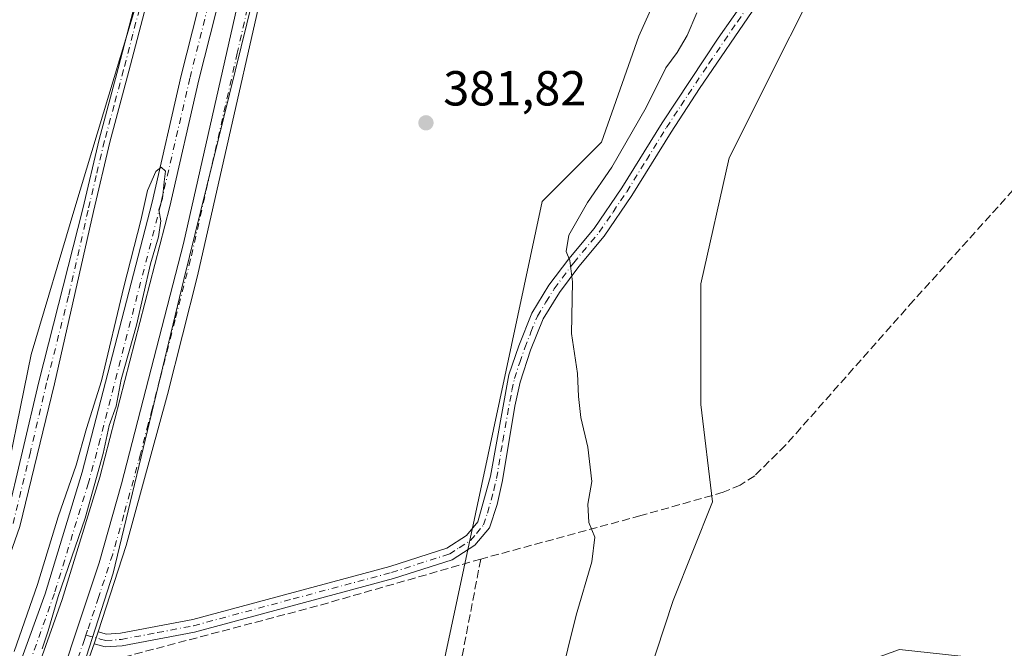
# Model space of a CAD drawing. Units: metres. Extents: x 632027 to 635502, y 4692667 to 4695046.
# Drawn here: x 633383 to 633583, y 4693534 to 4693663 of the extents above; entities that cross this region are included whole.
import ezdxf

# ---------------------------------------------------------------- set-up
doc = ezdxf.new("R2010")
doc.units = ezdxf.units.M
doc.header["$MEASUREMENT"] = 0
doc.linetypes.add('DGN Style 3', pattern=[2.307223458686699, 1.648016756204785, -0.6592067024819142])
doc.linetypes.add('DGN Style 4', pattern=[2.6384748266838614, 1.318413404963828, -0.6592067024819142, 0.001648016756204785, -0.6592067024819142])
for name, color, linetype, lineweight in [('Camino Cxs', 7, 'Continuous', 0), ('Camino eje', 30, 'DGN Style 4', 13), ('Corriente artificial Cxs', 4, 'Continuous', 13), ('Corriente artificial eje', 142, 'DGN Style 4', 0), ('Corriente artificial lineal', 4, 'DGN Style 3', 13), ('Cultivos herbáceos CxS', 92, 'Continuous', 0), ('Cultivos leñosos CxS', 92, 'Continuous', 0), ('Curva de nivel normal', 30, 'Continuous', 0), ('Pastizal CxS', 92, 'Continuous', 0), ('Pista no pavimentada Cxs', 111, 'Continuous', 0), ('Pista no pavimentada eje', 91, 'DGN Style 4', 0), ('Punto de cota en terreno', 7, 'Continuous', 0), ('Rótulo de punto de cota en terreno', 7, 'Continuous', 0), ('Suelo desnudo CxS', 253, 'Continuous', 0)]:
    doc.layers.add(name, color=color, linetype=linetype, lineweight=lineweight)
doc.styles.add('Style-Arial', font='txt')

# ---------------------------------------------------------------- blocks, each defined once
blk = doc.blocks.new('5PATER')
at = {"layer": 'Cultivos leñosos CxS', "linetype": 'Continuous', "lineweight": 0}
h = blk.add_hatch(color=51, dxfattribs=at)
edge = h.paths.add_edge_path()
edge.add_ellipse((0, 0), major_axis=(-0.1095731443231308, -0.1110710700762829), ratio=0.9994222409660322, start_angle=0, end_angle=360)

msp = doc.modelspace()

# ---------------------------------------------------------------- linework, layer by layer
at = {"layer": 'Camino Cxs', "color": 7, "linetype": 'Continuous', "lineweight": 0, "extrusion": (-0.004936200299234235, -0.01457071172044371, 0.9998816571407666), "elevation": -71132.96042151742, "flags": 128}
msp.add_lwpolyline([(633392.8168027799, 4692999.563822085), (633391.9866164123, 4692997.11356197)], dxfattribs=at)
at = {"layer": 'Camino Cxs', "color": 7, "linetype": 'Continuous', "lineweight": 0}
for points in [[(633408.7001, 4693666.5601, 382.1085000000021), (633404.9200999998, 4693652.050100001, 382.1089999999967), (633401.0301000001, 4693637.590100001, 382.1082000000025), (633397.6901000004, 4693623.4801, 381.9573999999994), (633389.7401000002, 4693588.380100001, 381.4918999999936), (633382.6700999998, 4693559.270099999, 381.819399999993), (633377.7401000002, 4693545.300100001, 381.286300000007)], [(633408.7001, 4693666.5601, 382.1085000000021), (633404.9200999998, 4693652.050100001, 382.1089999999967), (633401.0301000001, 4693637.590100001, 382.1082000000025), (633397.6901000004, 4693623.4801, 381.9573999999994), (633389.7401000002, 4693588.380100001, 381.4918999999936), (633382.6700999998, 4693559.270099999, 381.819399999993), (633377.7401000002, 4693545.300100001, 381.286300000007)], [(633379.9301000005, 4693560.4901, 383.0531000000047), (633386.5500999996, 4693588.780099999, 381.5994999999967), (633395.5000999998, 4693624.020099999, 381.9922999999981), (633398.8400999998, 4693638.1501, 382.1394), (633402.7301000003, 4693652.630100001, 382.1462999999931), (633406.7600999996, 4693668.0801, 382.0696000000025)], [(633379.9301000005, 4693560.4901, 383.0531000000047), (633386.5500999996, 4693588.780099999, 381.5994999999967), (633395.5000999998, 4693624.020099999, 381.9922999999981), (633398.8400999998, 4693638.1501, 382.1394), (633402.7301000003, 4693652.630100001, 382.1462999999931), (633406.7600999996, 4693668.0801, 382.0696000000025)], [(633532.8400999998, 4693665.5101, 387.1680000000051), (633521.2100999998, 4693648.520099999, 386.3506999999955), (633515.4001000002, 4693639.640100001, 386.204700000002), (633507.4101, 4693626.720100001, 386.1392000000051), (633501.7801000001, 4693618.460100001, 386.172000000006), (633496.5701000001, 4693612.2401, 385.3724999999977), (633492.6401000004, 4693606.9901, 384.4532999999938), (633489.3101000005, 4693601.5801, 383.8258999999962), (633486.7801000001, 4693595.2301, 383.3435999999929), (633484.6201, 4693588.6801, 382.9861999999994), (633483.5500999996, 4693583.800100001, 382.8092000000034), (633481.0701000001, 4693568.630100001, 382.6178999999975), (633479.9401000004, 4693563.780099999, 382.5577999999951), (633478.3701, 4693559.0101, 382.4900000000052), (633475.4200999998, 4693555.450099999, 382.4326000000001), (633470.7701000003, 4693552.5001, 382.2657999999938), (633458.8201000001, 4693548.6801, 382.0038999999961), (633418.2500999998, 4693537.780099999, 381.7017000000051), (633403.5201000003, 4693534.9801, 381.7559999999939), (633400.0800999999, 4693534.7401, 381.7853999999934), (633397.8201000001, 4693535.370100001, 381.8141000000033), (633398.6501000002, 4693537.8201, 381.8539000000019), (633400.3501000004, 4693537.350099999, 381.851800000004), (633403.1901000004, 4693537.550100001, 381.8475999999937), (633417.9200999998, 4693540.360099999, 381.668399999995), (633458.0900999998, 4693551.1601, 381.8212000000058), (633469.6700999998, 4693554.860099999, 382.0678000000044), (633473.6901000004, 4693557.420100001, 382.2005999999965), (633476.0301000001, 4693560.2301, 382.3010000000068), (633478.6300999997, 4693569.5701, 382.4009999999981), (633482.3400999998, 4693590.1601, 382.668399999995), (633484.3601000002, 4693596.130100001, 382.9939000000013), (633486.9901000002, 4693602.7501, 383.4385000000038), (633490.5000999998, 4693608.440099999, 384.1236999999965), (633494.5401, 4693613.840100001, 385.040599999993), (633499.7200999996, 4693620.020099999, 385.8295000000071), (633505.3400999998, 4693628.290100001, 385.7056000000011), (633513.5601000005, 4693641.550100001, 385.7480000000069), (633524.9901000002, 4693658.770099999, 386.4321000000054), (633531.1401000004, 4693667.590100001, 386.780899999998)], [(633398.6501000002, 4693537.8201, 381.8539000000019), (633400.3501000004, 4693537.350099999, 381.851800000004), (633403.1901000004, 4693537.550100001, 381.8475999999937), (633417.9200999998, 4693540.360099999, 381.668399999995), (633458.0900999998, 4693551.1601, 381.8212000000058), (633469.6700999998, 4693554.860099999, 382.0678000000044), (633473.6901000004, 4693557.420100001, 382.2005999999965), (633476.0301000001, 4693560.2301, 382.3010000000068), (633478.6300999997, 4693569.5701, 382.4009999999981), (633482.3400999998, 4693590.1601, 382.668399999995), (633484.3601000002, 4693596.130100001, 382.9939000000013), (633486.9901000002, 4693602.7501, 383.4385000000038), (633490.5000999998, 4693608.440099999, 384.1236999999965), (633494.5401, 4693613.840100001, 385.040599999993), (633499.7200999996, 4693620.020099999, 385.8295000000071), (633505.3400999998, 4693628.290100001, 385.7056000000011), (633513.5601000005, 4693641.550100001, 385.7480000000069), (633524.9901000002, 4693658.770099999, 386.4321000000054), (633531.1401000004, 4693667.590100001, 386.780899999998)], [(633532.8400999998, 4693665.5101, 387.1680000000051), (633521.2100999998, 4693648.520099999, 386.3506999999955), (633515.4001000002, 4693639.640100001, 386.204700000002), (633507.4101, 4693626.720100001, 386.1392000000051), (633501.7801000001, 4693618.460100001, 386.172000000006), (633496.5701000001, 4693612.2401, 385.3724999999977), (633492.6401000004, 4693606.9901, 384.4532999999938), (633489.3101000005, 4693601.5801, 383.8258999999962), (633486.7801000001, 4693595.2301, 383.3435999999929), (633484.6201, 4693588.6801, 382.9861999999994), (633483.5500999996, 4693583.800100001, 382.8092000000034), (633481.0701000001, 4693568.630100001, 382.6178999999975), (633479.9401000004, 4693563.780099999, 382.5577999999951), (633478.3701, 4693559.0101, 382.4900000000052), (633475.4200999998, 4693555.450099999, 382.4326000000001), (633470.7701000003, 4693552.5001, 382.2657999999938), (633458.8201000001, 4693548.6801, 382.0038999999961), (633418.2500999998, 4693537.780099999, 381.7017000000051), (633403.5201000003, 4693534.9801, 381.7559999999939), (633400.0800999999, 4693534.7401, 381.7853999999934), (633397.8201000001, 4693535.370100001, 381.8141000000033)]]:
    msp.add_polyline3d(points, dxfattribs=at)
at = {"layer": 'Camino eje', "color": 30, "linetype": 'DGN Style 4', "lineweight": 13}
for points in [[(633407.7301000003, 4693667.3201, 382.085699999996), (633405.7150999998, 4693659.595100001, 382.0835999999982), (633403.8251, 4693652.340100001, 382.1263999999938), (633401.8800999997, 4693645.110099999, 382.1193000000058), (633399.9351000005, 4693637.870100001, 382.1233999999968), (633398.2651000004, 4693630.8051, 382.0543999999936), (633396.5950999996, 4693623.7501, 381.9728999999934), (633392.6201, 4693606.200099999, 381.7684000000008), (633388.1451000003, 4693588.5801, 381.5194999999949), (633384.8350999998, 4693574.4351, 381.4986999999965), (633381.3000999996, 4693559.880100001, 382.4317000000011)], [(633396.1699000001, 4693537.1687, 381.7507000000041), (633399.0850999998, 4693536.360099999, 381.8283999999985), (633400.2150999998, 4693536.045100001, 381.8178999999946), (633403.3551000003, 4693536.265100001, 381.8025999999954), (633410.7200999996, 4693537.665100001, 381.7305000000051), (633418.0850999998, 4693539.0701, 381.6852000000072), (633438.3701, 4693544.520099999, 381.7437999999966), (633458.4550999999, 4693549.920100001, 381.9116000000067), (633470.2200999996, 4693553.6801, 382.1671000000061), (633472.2301000003, 4693554.960100001, 382.2339999999967), (633474.5551000005, 4693556.4351, 382.3138999999938), (633475.7251000004, 4693557.840100001, 382.3203000000067), (633477.2001, 4693559.620100001, 382.3968000000023), (633477.9851000002, 4693562.005100001, 382.4300999999978), (633479.2851, 4693566.675100001, 382.4863000000041), (633479.8501000004, 4693569.100099999, 382.5096999999951), (633481.0900999998, 4693576.6851, 382.5714000000008), (633482.9451000001, 4693586.9801, 382.7255000000005), (633483.4801000003, 4693589.420100001, 382.8227000000043), (633484.5601000005, 4693592.6951, 383.0175000000018), (633485.5701000001, 4693595.6801, 383.1670000000013), (633486.8350999998, 4693598.8551, 383.3579000000027), (633488.1501000002, 4693602.165100001, 383.6147999999957), (633489.9051000001, 4693605.0101, 383.9792000000016), (633491.5701000001, 4693607.715100001, 384.2829000000056), (633495.5551000005, 4693613.040100001, 385.2038999999932), (633500.7500999998, 4693619.2401, 386.0032999999967), (633503.5651000004, 4693623.370100001, 386.0265000000072), (633506.3750999998, 4693627.505100001, 385.9364999999962), (633510.3701, 4693633.965100001, 385.8776000000071), (633514.4801000003, 4693640.595100001, 385.9725000000035), (633517.3850999996, 4693645.0351, 386.0632000000041), (633523.1001000004, 4693653.645099999, 386.4174999999959), (633528.9151, 4693662.140100001, 386.879700000005), (633531.9901000002, 4693666.550100001, 386.9719000000041)]]:
    msp.add_polyline3d(points, dxfattribs=at)
at = {"layer": 'Corriente artificial Cxs', "color": 4, "linetype": 'Continuous', "lineweight": 13}
for points in [[(633380.8101000005, 4693526.040100001, 380.2262000000046), (633387.8300999999, 4693545.590100001, 380.0565000000061), (633395.4101, 4693570.340100001, 380.1315000000032), (633409.6300999997, 4693625.370100001, 380.9281999999948), (633415.5401, 4693651.170100001, 381.2314999999944), (633421.3501000004, 4693674.030099999, 381.232600000003)], [(633380.8101000005, 4693526.040100001, 380.2262000000046), (633387.8300999999, 4693545.590100001, 380.0565000000061), (633395.4101, 4693570.340100001, 380.1315000000032), (633409.6300999997, 4693625.370100001, 380.9281999999948), (633415.5401, 4693651.170100001, 381.2314999999944), (633421.3501000004, 4693674.030099999, 381.232600000003)], [(633424.9401000004, 4693673.1501, 381.1708000000072), (633419.1401000004, 4693650.300100001, 380.9682999999932), (633413.2200999996, 4693624.4901, 380.2666000000027), (633398.9801000003, 4693569.3301, 379.9265000000014), (633391.3400999998, 4693544.420100001, 379.928899999999), (633385.3701, 4693527.800100001, 379.9526999999944), (633382.6292000003, 4693520.147800001, 379.8686000000016)], [(633424.9401000004, 4693673.1501, 381.1708000000072), (633419.1401000004, 4693650.300100001, 380.9682999999932), (633413.2200999996, 4693624.4901, 380.2666000000027), (633398.9801000003, 4693569.3301, 379.9265000000014), (633391.3400999998, 4693544.420100001, 379.928899999999), (633385.3701, 4693527.800100001, 379.9526999999944), (633382.6293000003, 4693520.147700001, 379.8687000000064)]]:
    msp.add_polyline3d(points, dxfattribs=at)
at = {"layer": 'Corriente artificial eje', "color": 142, "linetype": 'DGN Style 4', "lineweight": 0}
msp.add_polyline3d([(633438.5658999998, 4693738.2125, 382.0984000000026), (633435.5045999996, 4693725.927300001, 382.1913999999961), (633423.6865999997, 4693675.917400001, 381.1524999999965), (633417.3471999997, 4693650.636299999, 380.837400000004), (633411.4025999998, 4693624.9978, 380.4177999999956), (633399.0641000001, 4693577.075400001, 380.2926000000007), (633396.6527000006, 4693568.1677, 379.6423999999971), (633389.7333000004, 4693545.635600001, 379.9453000000067), (633383.1810999997, 4693527.220100001, 379.9787999999971)], dxfattribs=at)
at = {"layer": 'Corriente artificial lineal', "color": 4, "linetype": 'DGN Style 3', "lineweight": 13, "extrusion": (0.151357266182867, -0.580420954426885, 0.8001265485133164), "elevation": -2628048.967569428, "flags": 128}
msp.add_lwpolyline([(1797316.220817942, 3506243.328724571), (1797281.348389829, 3506242.268926471), (1797234.188418916, 3506242.101045915)], dxfattribs=at)
at = {"layer": 'Corriente artificial lineal', "color": 4, "linetype": 'DGN Style 3', "lineweight": 13, "extrusion": (0.03142510469456374, -0.0081169079669319, 0.999473150514806), "elevation": -17807.76301280369, "flags": 128}
msp.add_lwpolyline([(4702832.148450961, 560162.4057861959), (4702780.524352526, 560159.1398718015), (4702756.010652544, 560162.2394094252)], dxfattribs=at)
at = {"layer": 'Corriente artificial lineal', "color": 4, "linetype": 'DGN Style 3', "lineweight": 13}
msp.add_polyline3d([(633616.1901000004, 4693662.190099999, 388.6659000000073), (633589.7500999998, 4693633.0101, 388.5611000000063), (633564.8300999999, 4693605.340100001, 388.3329999999987), (633538.6901000004, 4693575.8301, 388.257500000007), (633532.4600999998, 4693569.620100001, 388.2458999999944), (633529.4700999996, 4693567.7401, 388.2476000000024), (633526.0401, 4693566.2601, 388.2182999999932), (633509.2200999996, 4693561.5001, 386.4611000000005), (633476.6201, 4693552.6501, 382.5043000000005)], dxfattribs=at)
at = {"layer": 'Cultivos herbáceos CxS', "color": 92, "linetype": 'Continuous', "lineweight": 0}
for points in [[(633904.4689999997, 4694125.9078, 387.3954999999987), (633878.1700999998, 4694102.8101, 386.2538999999961), (633824.2301000003, 4694056.0701, 386.0926999999938), (633814.7801000001, 4694048.280099999, 386.1410000000033), (633806.8400999998, 4694042.860099999, 386.0997000000062), (633799.5000999998, 4694038.4101, 385.8735000000015), (633792.6874000002, 4694035.133400001, 385.9614000000001), (633792.5378999999, 4694035.319900001, 386.0048999999999), (633790.2273000004, 4694038.2205, 386.2970999999961), (633757.6355, 4694029.5394, 385.9421000000002), (633721.4402999999, 4694024.444800001, 385.3534000000073), (633696.6749, 4694022.529999999, 385.0163999999932), (633678.8951000003, 4694021.887700001, 384.9269000000059), (633664.2909000004, 4694017.436899999, 384.920499999993), (633647.1495000003, 4694004.0931, 384.9027999999962), (633558.2692999998, 4693931.656500001, 383.9725999999937), (633501.1344999997, 4693877.6501, 383.8712999999989), (633470.0279000001, 4693847.788000001, 383.8466999999946), (633456.0626999997, 4693831.905300001, 383.8473999999987), (633445.9124999996, 4693802.051000001, 383.2606999999989), (633420.5401, 4693712.491000001, 382.1683000000049), (633393.8981, 4693624.199899999, 381.9159999999974), (633385.0176999997, 4693594.346700001, 381.7633999999962), (633378.3125, 4693561.990700001, 381.7424000000028)], [(633618.6375000002, 4693876.470100001, 384.2706999999937), (633605.3466999996, 4693872.380700001, 384.1408999999985), (633596.9537000004, 4693863.987700001, 384.1750999999931), (633582.5652999999, 4693840.007900001, 384.2850000000035), (633571.7739000004, 4693808.833699999, 384.3178000000044), (633566.9064999997, 4693781.717300001, 384.7109999999957), (633563.4007000001, 4693776.6909, 384.4128999999957), (633530.3995000003, 4693712.5319, 383.6848000000027), (633525.3255000003, 4693696.017899999, 383.6765000000014), (633508.8271000005, 4693659.175100001, 382.8908999999985), (633501.2138999999, 4693637.5779, 383.0991999999969), (633489.1517000003, 4693625.505899999, 382.7851999999984), (633459.5928999997, 4693487.0977, 382.2936999999947)], [(633609.4577000003, 4693797.182700001, 388.9937000000064), (633600.8629000002, 4693789.4077, 388.797000000006), (633586.2626999998, 4693772.253699999, 388.4648000000016), (633579.2862999998, 4693743.671499999, 388.4168999999966), (633561.5197000002, 4693702.3827, 388.4870999999985), (633552.0005000001, 4693683.960700001, 388.348800000007), (633527.2509000005, 4693634.412699999, 387.8896999999997), (633521.4956999999, 4693608.7467, 388.077099999995), (633521.4952999996, 4693584.157500001, 388.0213999999978), (633523.8731000006, 4693564.328299999, 388.199099999998), (633515.8498999998, 4693544.2225, 387.6512999999977), (633496.8180999998, 4693486.420299999, 385.8684999999969), (633496.2459000006, 4693471.817500001, 385.5574999999953)], [(633525.3255000003, 4693696.017899999, 383.6765000000014), (633508.8271000005, 4693659.175100001, 382.8908999999985), (633501.2138999999, 4693637.5779, 383.0991999999969), (633489.1517000003, 4693625.505899999, 382.7851999999984), (633459.5928999997, 4693487.0977, 382.2936999999947), (633448.3929000003, 4693491.172900001, 381.6696999999986), (633439.2298999998, 4693495.246900001, 381.4655000000057), (633430.0658999998, 4693501.359099999, 381.4066000000021), (633418.8671000004, 4693508.489900001, 381.4141999999993), (633403.5938999997, 4693511.5463, 381.4869999999937), (633391.3768999996, 4693517.658600001, 381.7802999999985), (633401.7292999999, 4693549.7665, 381.7342999999965), (633416.1290999996, 4693609.600500001, 381.614499999996), (633452.2774999999, 4693756.324899999, 383.0966000000044)], [(633452.2774999999, 4693756.324899999, 383.0966000000044), (633416.1290999996, 4693609.600500001, 381.614499999996), (633401.7292999999, 4693549.7665, 381.7342999999965), (633391.3768999996, 4693517.658600001, 381.7802999999985)], [(633420.5401, 4693712.491000001, 382.1683000000049), (633393.8981, 4693624.199899999, 381.9159999999974), (633385.0176999997, 4693594.346700001, 381.7633999999962), (633378.3125, 4693561.990700001, 381.7424000000028)], [(633586.3419000005, 4693531.546900001, 387.3877999999968), (633561.9241000004, 4693534.188100001, 387.6457999999984), (633550.8258999997, 4693530.222100001, 387.7967999999965), (633547.6546999998, 4693515.944900001, 387.3892000000051), (633541.9014999997, 4693495.3289, 386.9691000000021), (633539.3662999999, 4693481.989900001, 386.5761000000057), (633540.6391000003, 4693471.1939, 386.175900000002), (633515.8759000005, 4693464.198100001, 386.7158999999957), (633502.5387000004, 4693468.6393, 386.1376000000019), (633496.2459000006, 4693471.817500001, 385.5574999999953), (633496.8180999998, 4693486.420299999, 385.8684999999969), (633515.8498999998, 4693544.2225, 387.6512999999977), (633523.8731000006, 4693564.328299999, 388.199099999998), (633521.4952999996, 4693584.157500001, 388.0213999999978), (633521.4956999999, 4693608.7467, 388.077099999995), (633527.2509000005, 4693634.412699999, 387.8896999999997), (633552.0005000001, 4693683.960700001, 388.348800000007)]]:
    msp.add_polyline3d(points, dxfattribs=at)
at = {"layer": 'Curva de nivel normal', "color": 30, "linetype": 'Continuous', "lineweight": 0, "flags": 128}
for points, elevation in [([(633491.0300000003, 4693520.890100001), (633496.04, 4693541.2401), (633499.2199999997, 4693552.0801), (633499.8700000001, 4693557.120100001), (633498.6200000001, 4693560.100099999), (633498.4500000002, 4693563.8101), (633499.2300000006, 4693568.470100001), (633498.4500000002, 4693575.440099999), (633497.04, 4693581.470100001), (633496.5199999996, 4693585.8101), (633496.3300000001, 4693590.460100001), (633495.0899999999, 4693598.600099999), (633495.3099999997, 4693609.140100001), (633494.7999999998, 4693613.520099999), (633494, 4693615.300100001), (633494.5599999997, 4693618.6801), (633498.3499999996, 4693625.3101), (633503.3300000001, 4693632.4801), (633510.29, 4693644.640100001), (633514.3600000005, 4693652.770099999), (633516.6100000005, 4693655.860099999), (633518.6699999999, 4693659.3101), (633520.6399999997, 4693663.9301)], 385), ([(633387.2100000001, 4693534.390100001), (633388.4699999997, 4693538.0101), (633390.5, 4693545.040100001), (633396.0199999996, 4693560.950099999), (633399.6600000003, 4693574.1501), (633400.8899999997, 4693579.840100001), (633402.2999999998, 4693583.840100001), (633403.3600000005, 4693589.220100001), (633406.4699999997, 4693600.3101), (633409.2999999998, 4693612.8301), (633410.9600000001, 4693618.3101), (633411.4500000002, 4693621.5601), (633411.0300000003, 4693623.8101), (633411.79, 4693626.140100001), (633412.1200000001, 4693629.4901), (633412.3700000001, 4693631.6801), (633411.5199999996, 4693632.4801), (633410.3799999999, 4693631.610099999), (633408.7100000001, 4693627.770099999), (633407.3499999996, 4693621.670100001), (633403.9000000004, 4693608.090100001), (633399.3600000005, 4693588.9901), (633396.2800000003, 4693579.2601), (633394.1399999997, 4693571.790100001), (633390.5, 4693561.2401), (633386.2999999998, 4693547.4801), (633381.54, 4693533.8301)], 380)]:
    msp.add_lwpolyline(points, dxfattribs=dict(at, elevation=elevation))
at = {"layer": 'Pastizal CxS', "color": 92, "linetype": 'Continuous', "lineweight": 0}
for points in [[(633618.6375000002, 4693876.470100001, 384.2706999999937), (633605.3466999996, 4693872.380700001, 384.1408999999985), (633596.9537000004, 4693863.987700001, 384.1750999999931), (633582.5652999999, 4693840.007900001, 384.2850000000035), (633571.7739000004, 4693808.833699999, 384.3178000000044), (633566.9064999997, 4693781.717300001, 384.7109999999957), (633563.4007000001, 4693776.6909, 384.4128999999957), (633530.3995000003, 4693712.5319, 383.6848000000027), (633525.3255000003, 4693696.017899999, 383.6765000000014), (633508.8271000005, 4693659.175100001, 382.8908999999985), (633501.2138999999, 4693637.5779, 383.0991999999969), (633489.1517000003, 4693625.505899999, 382.7851999999984), (633459.5928999997, 4693487.0977, 382.2936999999947)], [(633609.4577000003, 4693797.182700001, 388.9937000000064), (633600.8629000002, 4693789.4077, 388.797000000006), (633586.2626999998, 4693772.253699999, 388.4648000000016), (633579.2862999998, 4693743.671499999, 388.4168999999966), (633561.5197000002, 4693702.3827, 388.4870999999985), (633552.0005000001, 4693683.960700001, 388.348800000007), (633527.2509000005, 4693634.412699999, 387.8896999999997), (633521.4956999999, 4693608.7467, 388.077099999995), (633521.4952999996, 4693584.157500001, 388.0213999999978), (633523.8731000006, 4693564.328299999, 388.199099999998), (633515.8498999998, 4693544.2225, 387.6512999999977), (633496.8180999998, 4693486.420299999, 385.8684999999969), (633496.2459000006, 4693471.817500001, 385.5574999999953)], [(633552.0005000001, 4693683.960700001, 388.348800000007), (633527.2509000005, 4693634.412699999, 387.8896999999997), (633521.4956999999, 4693608.7467, 388.077099999995), (633521.4952999996, 4693584.157500001, 388.0213999999978), (633523.8731000006, 4693564.328299999, 388.199099999998), (633515.8498999998, 4693544.2225, 387.6512999999977), (633496.8180999998, 4693486.420299999, 385.8684999999969), (633496.2459000006, 4693471.817500001, 385.5574999999953), (633474.8649000004, 4693477.929500001, 384.087400000004), (633459.5928999997, 4693487.0977, 382.2936999999947), (633489.1517000003, 4693625.505899999, 382.7851999999984), (633501.2138999999, 4693637.5779, 383.0991999999969), (633508.8271000005, 4693659.175100001, 382.8908999999985), (633525.3255000003, 4693696.017899999, 383.6765000000014)]]:
    msp.add_polyline3d(points, dxfattribs=at)
at = {"layer": 'Pista no pavimentada Cxs', "color": 111, "linetype": 'Continuous', "lineweight": 0, "extrusion": (-0.004936200299234235, -0.01457071172044371, 0.9998816571407666), "elevation": -71132.96042151742, "flags": 128}
msp.add_lwpolyline([(633392.8168027799, 4692999.563822085), (633391.9866164123, 4692997.11356197)], dxfattribs=at)
at = {"layer": 'Pista no pavimentada Cxs', "color": 111, "linetype": 'Continuous', "lineweight": 0}
for points in [[(633437.7001, 4693693.3101, 382.4232999999949), (633418.9101, 4693610.370100001, 382.0139000000054), (633412.7500999998, 4693586.1501, 382.0789999999979), (633404.3800999997, 4693555.380100001, 381.9220999999961), (633398.6501000002, 4693537.8201, 381.8539000000019), (633397.8201000001, 4693535.370100001, 381.8141000000033), (633394.6601, 4693526.4901, 381.6999000000069), (633394.0401, 4693522.880100001, 381.6974999999948), (633394.0500999996, 4693519.5101, 381.7161999999953), (633394.3601000002, 4693516.2501, 381.7410999999993), (633394.9501, 4693514.380100001, 381.7611999999936), (633396.1601, 4693512.2501, 381.7804999999935), (633384.4181000004, 4693518.1209, 381.4790000000066), (633386.8552999999, 4693520.208699999, 381.6628000000055), (633388.9719000002, 4693522.5239, 381.7464999999939), (633389.6995000001, 4693524.2437, 381.6141999999964), (633394.0701000001, 4693537.640100001, 381.5911000000052), (633398.8300999999, 4693551.870100001, 381.6992999999929), (633403.4101, 4693567.950099999, 381.8751000000047), (633416.0401, 4693616.950099999, 382.1880999999994), (633432.4001000002, 4693689.390100001, 382.5362000000023)], [(633437.7001, 4693693.3101, 382.4232999999949), (633418.9101, 4693610.370100001, 382.0139000000054), (633412.7500999998, 4693586.1501, 382.0789999999979), (633404.3800999997, 4693555.380100001, 381.9220999999961), (633398.6501000002, 4693537.8201, 381.8539000000019)], [(633384.4181000004, 4693518.1209, 381.4790000000066), (633386.8552999999, 4693520.208699999, 381.6628000000055), (633388.9719000002, 4693522.5239, 381.7464999999939), (633389.6995000001, 4693524.2437, 381.6141999999964), (633394.0701000001, 4693537.640100001, 381.5911000000052), (633398.8300999999, 4693551.870100001, 381.6992999999929), (633403.4101, 4693567.950099999, 381.8751000000047), (633416.0401, 4693616.950099999, 382.1880999999994), (633432.4001000002, 4693689.390100001, 382.5362000000023)], [(633397.8201000001, 4693535.370100001, 381.8141000000033), (633394.6601, 4693526.4901, 381.6999000000069), (633394.0401, 4693522.880100001, 381.6974999999948), (633394.0500999996, 4693519.5101, 381.7161999999953), (633394.3601000002, 4693516.2501, 381.7410999999993), (633394.9501, 4693514.380100001, 381.7611999999936), (633396.1601, 4693512.2501, 381.7804999999935)]]:
    msp.add_polyline3d(points, dxfattribs=at)
at = {"layer": 'Pista no pavimentada eje', "color": 91, "linetype": 'DGN Style 4', "lineweight": 0}
for points in [[(633429.0421000002, 4693664.802100001, 382.1950999999972), (633426.9971000003, 4693655.747099999, 382.1540999999997), (633421.5651000004, 4693631.770099999, 382.0293999999994), (633417.4751000004, 4693613.6601, 382.1658000000025), (633414.3174999999, 4693601.4101, 382.0890000000072), (633411.2374999998, 4693589.300100001, 382.0614999999962), (633409.6589000003, 4693583.175100001, 382.1229000000022), (633408.8400999998, 4693580.165100001, 382.1156999999948), (633407.2613000004, 4693574.040100001, 382.061400000006), (633403.8951000003, 4693561.665100001, 381.9790000000066), (633401.6051000003, 4693553.6251, 381.8583999999973), (633398.7401000002, 4693544.845100001, 381.8552000000054), (633396.5091000004, 4693538.173900001, 381.7724000000017), (633396.1699000001, 4693537.1687, 381.7507000000041)], [(633396.1699000001, 4693537.1687, 381.7507000000041), (633395.8667000001, 4693536.2849, 381.7295000000013), (633394.3651000002, 4693532.065099999, 381.6962000000058), (633391.7801000001, 4693523.8651, 381.7296000000061), (633388.0740999999, 4693513.576500001, 381.8430999999982)]]:
    msp.add_polyline3d(points, dxfattribs=at)
at = {"layer": 'Suelo desnudo CxS', "color": 253, "linetype": 'Continuous', "lineweight": 0}
for points in [[(633904.4689999997, 4694125.9078, 387.3954999999987), (633878.1700999998, 4694102.8101, 386.2538999999961), (633824.2301000003, 4694056.0701, 386.0926999999938), (633814.7801000001, 4694048.280099999, 386.1410000000033), (633806.8400999998, 4694042.860099999, 386.0997000000062), (633799.5000999998, 4694038.4101, 385.8735000000015), (633792.6874000002, 4694035.133400001, 385.9614000000001), (633792.5378999999, 4694035.319900001, 386.0048999999999), (633790.2273000004, 4694038.2205, 386.2970999999961), (633757.6355, 4694029.5394, 385.9421000000002), (633721.4402999999, 4694024.444800001, 385.3534000000073), (633696.6749, 4694022.529999999, 385.0163999999932), (633678.8951000003, 4694021.887700001, 384.9269000000059), (633664.2909000004, 4694017.436899999, 384.920499999993), (633647.1495000003, 4694004.0931, 384.9027999999962), (633558.2692999998, 4693931.656500001, 383.9725999999937), (633501.1344999997, 4693877.6501, 383.8712999999989), (633470.0279000001, 4693847.788000001, 383.8466999999946), (633456.0626999997, 4693831.905300001, 383.8473999999987), (633445.9124999996, 4693802.051000001, 383.2606999999989), (633420.5401, 4693712.491000001, 382.1683000000049), (633393.8981, 4693624.199899999, 381.9159999999974), (633385.0176999997, 4693594.346700001, 381.7633999999962), (633378.3125, 4693561.990700001, 381.7424000000028)], [(633452.2774999999, 4693756.324899999, 383.0966000000044), (633416.1290999996, 4693609.600500001, 381.614499999996), (633401.7292999999, 4693549.7665, 381.7342999999965), (633391.3768999996, 4693517.658600001, 381.7802999999985), (633384.2487000005, 4693499.3226, 381.4538999999932), (633374.9423000002, 4693470.6744, 381.1726999999955)], [(633452.2774999999, 4693756.324899999, 383.0966000000044), (633416.1290999996, 4693609.600500001, 381.614499999996), (633401.7292999999, 4693549.7665, 381.7342999999965), (633391.3768999996, 4693517.658600001, 381.7802999999985)], [(633378.3125, 4693561.990700001, 381.7424000000028), (633385.0176999997, 4693594.346700001, 381.7633999999962), (633393.8981, 4693624.199899999, 381.9159999999974), (633420.5401, 4693712.491000001, 382.1683000000049)]]:
    msp.add_polyline3d(points, dxfattribs=at)

# ---------------------------------------------------------------- block references
at = {"layer": 'Punto de cota en terreno', "color": 7, "linetype": 'Continuous', "lineweight": 0, "xscale": 10, "yscale": 10, "zscale": 10}
msp.add_blockref('5PATER', (633465.4500000002, 4693641.550000001, 381.820000000007), dxfattribs=at)

# ---------------------------------------------------------------- texts
at = {"layer": 'Rótulo de punto de cota en terreno', "color": 7, "linetype": 'Continuous', "lineweight": 0, "style": 'Style-Arial'}
msp.add_text('381,82', height=7.000000000000002, dxfattribs=at).set_placement((633468.9778000005, 4693645.0778))

doc.saveas('drawing.dxf')
